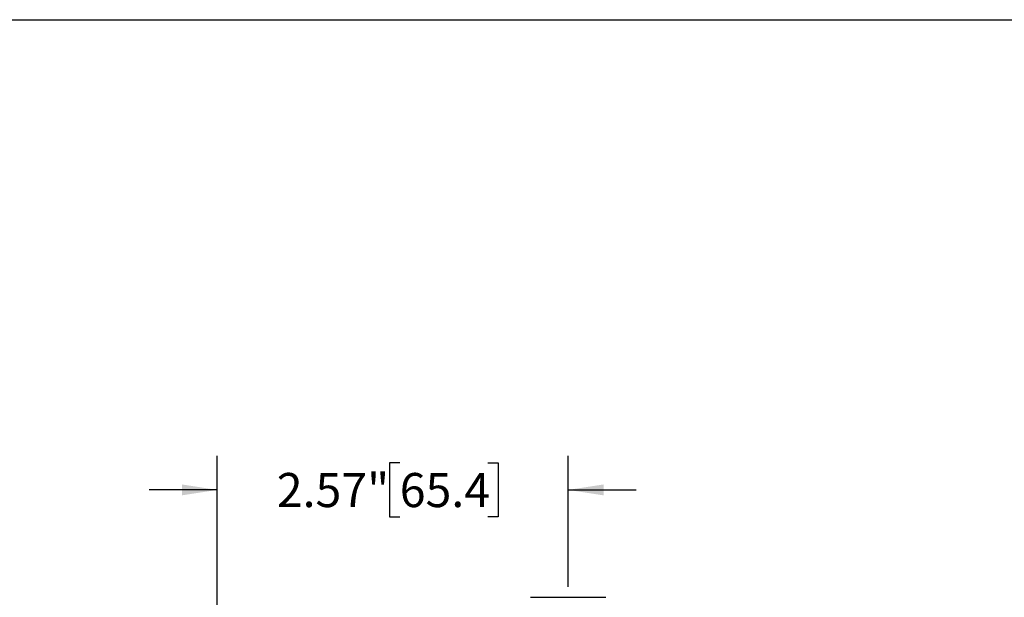
# Model space of a CAD drawing. Units: inches. Extents: x 0.2 to 10.8, y 0.2 to 8.3.
# Drawn here: x 4.2 to 7.8, y 6.2 to 8.3 of the extents above; entities that cross this region are included whole.
import ezdxf

# ---------------------------------------------------------------- set-up
doc = ezdxf.new("R2010")
doc.units = ezdxf.units.IN
doc.header["$MEASUREMENT"] = 0
doc.layers.add('SKETCH', color=7, linetype='Continuous')
doc.layers.add('TITLE_BLOCK', color=7, linetype='Continuous')
doc.styles.add('SLDTEXTSTYLE0', font='TXT', dxfattribs={"width": 0.75})
doc.dimstyles.new('SLDDIMSTYLE0', dxfattribs={"dimtxt": 0.125, "dimasz": 0.13, "dimexe": 0, "dimexo": 0.0625, "dimgap": 0.03125, "dimtad": 0, "dimtih": 1, "dimtoh": 1, "dimlfac": 2, "dimrnd": 1e-09, "dimzin": 12, "dimdsep": 46, "dimtxsty": 'SLDTEXTSTYLE0', "dimsah": 1, "dimcen": 0.09, "dimadec": 0, "dimazin": 3, "dimtfac": 1, "dimtmove": 0, "dimatfit": 0, "dimfxl": 0, "dimfrac": 2, "dimtolj": 1, "dimtzin": 12, "dimarcsym": 0})

# ---------------------------------------------------------------- blocks, each defined once
blk = doc.blocks.new('_D_4')
at = {"layer": 'SKETCH'}
for p, q in [((4.9269, 5.7053), (4.9269, 6.7045)), ((6.2138, 6.224), (6.2138, 6.7045)), ((5.5961, 6.6788), (5.5581, 6.6788)), ((5.5581, 6.6788), (5.5581, 6.4803)), ((5.9194, 6.6788), (5.9575, 6.6788)), ((5.9575, 6.6788), (5.9575, 6.4803)), ((4.9269, 6.5795), (4.6769, 6.5795)), ((6.2138, 6.5795), (6.4638, 6.5795)), ((5.5581, 6.4803), (5.5961, 6.4803)), ((5.9575, 6.4803), (5.9194, 6.4803))]:
    blk.add_line(p, q, dxfattribs=at)
for points in [[(4.9269, 6.5795), (4.7969, 6.5995), (4.7969, 6.5595)], [(6.2138, 6.5795), (6.3438, 6.5595), (6.3438, 6.5995)]]:
    blk.add_solid(points, dxfattribs=at)
at = {"layer": 'SKETCH', "char_height": 0.125, "attachment_point": 1, "style": 'SLDTEXTSTYLE0'}
for s, insert in [('2.57"', (5.1451, 6.6415)), ('65.4', (5.5961, 6.6415))]:
    blk.add_mtext(s, dxfattribs=dict(at, insert=insert))

msp = doc.modelspace()

# ---------------------------------------------------------------- linework, layer by layer
at = {"color": 7, "linetype": 'Continuous', "lineweight": 25}
for p, q in [((6.076, 6.1858), (6.1449, 6.1858)), ((6.1449, 6.1858), (6.2827, 6.1858)), ((6.2827, 6.1858), (6.3516, 6.1858))]:
    msp.add_line(p, q, dxfattribs=at)
at = {"layer": 'TITLE_BLOCK'}
msp.add_line((0.1969, 8.3031), (10.8031, 8.3031), dxfattribs=at)

# ---------------------------------------------------------------- dimensions: what is measured, and where the dimension line sits
at = {"layer": 'SKETCH'}
dim = msp.add_linear_dim(base=(6.2138, 6.5795), p1=(4.9269, 5.6553), p2=(6.2138, 6.174), dimstyle='SLDDIMSTYLE0', dxfattribs=at)
dim.commit()
dim.dimension.update_dxf_attribs({"geometry": '_D_4', "text_midpoint": (5.5704, 6.5795), "dimtype": 160})

doc.saveas('drawing.dxf')
